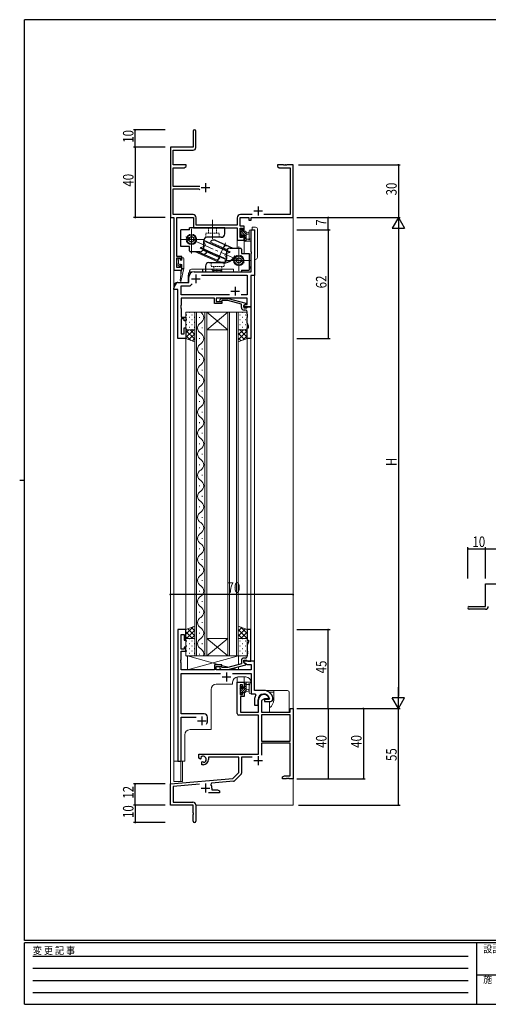
# Model space of a CAD drawing. Extents: x 0 to 793, y 0 to 564.
# Drawn here: x 0 to 267, y 0 to 561 of the extents above; entities that cross this region are included whole.
import ezdxf

# ---------------------------------------------------------------- set-up
doc = ezdxf.new("R2010")
doc.units = 0
for name, pattern in [('CENTER', [50.8, 31.75, -6.35, 6.35, -6.35]), ('DASHED', [0.75, 0.5, -0.25]), ('HIDDEN', [0.375, 0.25, -0.125]), ('YCENTER_1', [13, 10, -1, 1, -1]), ('YHIDDEN_1', [4, 3, -1])]:
    doc.linetypes.add(name, pattern=pattern)
for name, color, linetype in [('YKK_11', 7, 'CONTINUOUS'), ('YKK_12', 2, 'CONTINUOUS'), ('YKK_13', 4, 'CONTINUOUS'), ('YKK_D', 6, 'CONTINUOUS'), ('YKK_ZWAK', 7, 'CONTINUOUS')]:
    doc.layers.add(name, color=color, linetype=linetype)
doc.styles.get("Standard").update_dxf_attribs({"font": 'ROMANS.SHX', "bigfont": 'EXTFONT.SHX'})
doc.styles.add('YKK_OSSTYLE1', font='romans.shx', dxfattribs={"width": 0.9, "bigfont": 'EXTFONT.SHX'})

# ---------------------------------------------------------------- blocks, each defined once
blk = doc.blocks.new('A201')
at = {"layer": 'YKK_ZWAK', "color": 254, "linetype": 'Continuous'}
for p, q in [((571, 410), (21, 410)), ((21, 35), (21, 410)), ((19, 222.5), (21, 222.5)), ((571, 35), (21, 35)), ((544, 34), (21, 34)), ((21, 9), (21, 34)), ((205, 34), (205, 9)), ((21, 9), (544, 9))]:
    blk.add_line(p, q, dxfattribs=at)
at = {"layer": 'YKK_ZWAK', "color": 131, "linetype": 'HIDDEN'}
for p, q in [((24.28, 28.63), (201.57, 28.63)), ((24.28, 23.68), (201.57, 23.68)), ((24.28, 18.74), (201.57, 18.74)), ((24.28, 13.79), (201.57, 13.79))]:
    blk.add_line(p, q, dxfattribs=at)
at = {"layer": 'YKK_ZWAK', "color": 131, "linetype": 'Continuous'}
blk.add_line((205, 21), (297, 21), dxfattribs=at)
at = {"layer": 'YKK_ZWAK', "color": 131, "linetype": 'Continuous', "style": 'YKK_OSSTYLE1', "width": 0.9}
for s, p in [('変 更 記 事', (24.37, 29.39)), ('設計監理', (207.69, 30.05)), ('施\u3000\u3000工', (207.69, 17.68))]:
    blk.add_text(s, height=3, dxfattribs=at).set_placement(p)

msp = doc.modelspace()

# ---------------------------------------------------------------- linework, layer by layer
at = {"layer": 'YKK_11', "color": 7, "linetype": 'Continuous', "lineweight": 30}
for p, q in [((98.87, 497.88), (98.87, 488.63)), ((100.37, 488.5), (100.37, 497.88)), ((85.87, 488.63), (85.87, 448.63)), ((98.87, 488.63), (85.87, 488.63)), ((87.5, 487), (98.87, 487)), ((87.5, 478.63), (87.5, 487)), ((94.87, 478.63), (87.5, 478.63)), ((93.77, 477), (94.87, 477.63)), ((94.87, 477.63), (94.87, 478.63)), ((146.87, 478.63), (146.87, 477.63)), ((150.41, 478.63), (146.87, 478.63)), ((146.87, 477.63), (147.96, 477)), ((150.59, 478.51), (150.41, 478.63)), ((151.14, 478.51), (150.59, 478.51)), ((151.32, 478.63), (151.14, 478.51)), ((151.41, 478.63), (151.32, 478.63)), ((151.59, 478.51), (151.41, 478.63)), ((152.14, 478.51), (151.59, 478.51)), ((152.32, 478.63), (152.14, 478.51)), ((155.87, 478.63), (152.32, 478.63)), ((155.87, 448.63), (155.87, 478.63)), ((87.5, 477), (93.77, 477)), ((87.5, 466.28), (87.5, 477)), ((147.96, 477), (154.24, 477)), ((154.24, 477), (154.24, 450.26)), ((102.67, 466.28), (87.5, 466.28)), ((105.87, 468.13), (105.87, 463.13)), ((87.5, 464.98), (102.17, 464.98)), ((87.5, 450.26), (87.5, 464.98)), ((102.17, 464.98), (102.67, 464.48)), ((103.37, 465.63), (108.37, 465.63)), ((135.87, 454.83), (135.87, 449.83)), ((98.8, 450.26), (87.5, 450.26)), ((132.52, 450.26), (125.77, 450.26)), ((133.37, 452.33), (138.37, 452.33)), ((154.24, 450.26), (139.22, 450.26)), ((85.87, 448.63), (87.87, 448.63)), ((87.87, 448.63), (87.87, 418.63)), ((89.5, 448.63), (98.97, 448.63)), ((89.5, 426.43), (89.5, 448.63)), ((98.97, 448.63), (98.97, 442.63)), ((100.6, 444.26), (100.6, 448.46)), ((123.97, 444.26), (100.6, 444.26)), ((123.97, 448.46), (123.97, 444.26)), ((125.6, 448.63), (130.67, 448.63)), ((125.6, 443.73), (125.6, 448.63)), ((127.87, 443.73), (125.6, 443.73)), ((127.87, 441.43), (127.87, 443.73)), ((130.67, 448.63), (130.67, 447.13)), ((130.67, 447.13), (131.87, 447.13)), ((131.87, 448.63), (155.87, 448.63)), ((131.87, 447.13), (131.87, 448.63)), ((98.97, 442.63), (123.97, 442.63)), ((123.97, 442.63), (123.97, 435.63)), ((125.6, 442.53), (127.07, 442.53)), ((125.6, 437.13), (125.6, 442.53)), ((127.07, 442.53), (127.07, 441.43)), ((127.07, 441.43), (127.87, 441.43)), ((127.07, 438.43), (127.07, 437.13)), ((127.87, 438.43), (127.07, 438.43)), ((127.87, 435.63), (127.87, 438.43)), ((123.97, 435.63), (127.87, 435.63)), ((127.07, 437.13), (125.6, 437.13)), ((92.47, 426.43), (89.5, 426.43)), ((89.5, 425.63), (91.67, 425.63)), ((89.5, 420.13), (89.5, 425.63)), ((91.67, 425.63), (91.67, 424.53)), ((91.67, 424.53), (92.47, 424.53)), ((91.67, 421.53), (91.67, 420.13)), ((92.47, 421.53), (91.67, 421.53)), ((92.47, 424.53), (92.47, 426.43)), ((92.47, 418.63), (92.47, 421.53)), ((87.87, 418.63), (92.47, 418.63)), ((91.67, 420.13), (89.5, 420.13))]:
    msp.add_line(p, q, dxfattribs=at)
at = {"layer": 'YKK_11', "color": 7, "linetype": 'Continuous', "lineweight": 30, "ltscale": 0.5}
for p, q in [((131.94, 441.63), (133.87, 441.63)), ((131.94, 429.09), (131.94, 441.63)), ((133.87, 441.63), (133.87, 415.63)), ((132.06, 428.9), (131.94, 429.09)), ((131.94, 428.17), (132.06, 428.35)), ((131.94, 417.63), (131.94, 428.17)), ((132.06, 428.35), (132.06, 428.9)), ((99.37, 417.63), (131.94, 417.63)), ((100.37, 416.13), (100.37, 411.13)), ((103.61, 415.7), (129.74, 415.7)), ((129.74, 415.7), (129.74, 404.56)), ((131.67, 415.63), (131.67, 397.63)), ((133.87, 415.63), (131.67, 415.63)), ((88, 408.86), (89.31, 411.13)), ((90.18, 411.63), (90.37, 411.63)), ((90.37, 411.63), (96.37, 411.63)), ((96.37, 411.63), (96.37, 414.63)), ((97.07, 409.7), (98.22, 410.86)), ((97.87, 413.63), (102.87, 413.63)), ((87.87, 407.63), (87.87, 408.36)), ((90.07, 407.63), (87.87, 407.63)), ((90.07, 379.63), (90.07, 407.63)), ((92, 409.7), (97.07, 409.7)), ((92, 404.56), (92, 409.7)), ((119.52, 404.56), (92, 404.56)), ((119.52, 404.56), (92, 404.56)), ((120.37, 406.63), (125.37, 406.63)), ((122.87, 409.13), (122.87, 404.13)), ((129.74, 404.56), (126.22, 404.56)), ((92, 402.63), (92, 398.59)), ((110.97, 402.63), (92, 402.63)), ((110.97, 399.63), (110.97, 402.63)), ((115.17, 399.63), (110.97, 399.63)), ((111.97, 402.63), (111.97, 400.63)), ((129.74, 402.63), (111.97, 402.63)), ((111.97, 400.63), (115.17, 400.63)), ((114.04, 401.65), (114.82, 402.43)), ((114.82, 402.43), (118.76, 402.43)), ((115.31, 401.23), (114.89, 400.8)), ((115.17, 400.63), (115.17, 399.63)), ((118.6, 401.23), (115.31, 401.23)), ((126.37, 399.15), (118.6, 401.23)), ((118.76, 402.43), (128.87, 399.72)), ((126.37, 397.33), (126.37, 399.15)), ((128.87, 399.12), (127.67, 398.43)), ((127.67, 398.43), (128.53, 398.93)), ((128.53, 398.93), (129.74, 398.93)), ((128.87, 399.72), (128.87, 399.12)), ((129.74, 398.93), (129.74, 402.63)), ((92, 398.59), (91.88, 398.4)), ((91.88, 398.4), (91.88, 397.85)), ((91.88, 397.85), (92, 397.67)), ((92, 397.59), (91.88, 397.4)), ((91.88, 397.4), (91.88, 396.85)), ((91.88, 396.85), (92, 396.67)), ((92, 397.67), (92, 397.59)), ((92, 396.67), (92, 391.83)), ((127.67, 397.63), (127.67, 398.43)), ((127.67, 398.43), (127.67, 397.13)), ((131.67, 397.63), (127.67, 397.63)), ((127.67, 397.13), (129.47, 397.13)), ((128.67, 395.83), (127.87, 395.83)), ((129.47, 397.13), (129.67, 397.33)), ((129.67, 397.33), (129.97, 397.63)), ((129.67, 393.59), (129.67, 394.83)), ((129.79, 393.4), (129.67, 393.59)), ((129.79, 392.85), (129.79, 393.4)), ((129.97, 397.63), (131.67, 397.63)), ((131.67, 397.63), (131.67, 379.63)), ((92, 391.83), (94.67, 391.83)), ((92, 390.83), (92, 382.33)), ((93.67, 390.83), (92, 390.83)), ((93.67, 389.63), (93.67, 390.83)), ((94.67, 389.63), (93.67, 389.63)), ((94.67, 391.83), (94.67, 389.63)), ((129.67, 392.67), (129.79, 392.85)), ((129.67, 392.59), (129.67, 392.67)), ((129.79, 392.4), (129.67, 392.59)), ((129.67, 391.67), (129.79, 391.85)), ((129.67, 388.55), (129.67, 391.67)), ((130.37, 386.63), (129.67, 388.55)), ((129.79, 391.85), (129.79, 392.4)), ((92, 382.33), (93.67, 382.33)), ((93.67, 385.63), (94.67, 385.63)), ((93.67, 382.33), (93.67, 385.63)), ((94.67, 385.63), (94.67, 379.63)), ((129.67, 385.63), (130.37, 385.63)), ((129.67, 379.63), (129.67, 385.63)), ((130.37, 385.63), (130.37, 386.63)), ((94.67, 379.63), (90.07, 379.63)), ((131.67, 379.63), (129.67, 379.63)), ((265.46, 239.74), (300.46, 239.74)), ((265.46, 226.74), (265.46, 239.74)), ((256.21, 226.74), (265.46, 226.74)), ((265.59, 225.24), (256.21, 225.24)), ((90.07, 213.63), (90.07, 138.63)), ((94.67, 213.63), (90.07, 213.63)), ((94.67, 207.63), (94.67, 213.63)), ((129.67, 213.63), (129.67, 207.63)), ((131.67, 213.63), (129.67, 213.63)), ((131.67, 195.63), (131.67, 213.63)), ((92, 210.93), (93.67, 210.93)), ((92, 202.43), (92, 210.93)), ((93.67, 210.93), (93.67, 207.63)), ((93.67, 202.43), (92, 202.43)), ((93.67, 207.63), (94.67, 207.63)), ((93.67, 203.63), (93.67, 202.43)), ((94.67, 203.63), (93.67, 203.63)), ((94.67, 201.43), (94.67, 203.63)), ((129.67, 207.63), (130.37, 207.63)), ((130.37, 206.63), (129.67, 204.7)), ((129.67, 204.7), (129.67, 201.59)), ((130.37, 207.63), (130.37, 206.63)), ((91.88, 196.4), (92, 196.59)), ((92, 201.43), (94.67, 201.43)), ((92, 196.59), (92, 201.43)), ((128.67, 197.43), (127.87, 197.43)), ((129.67, 201.59), (129.79, 201.4)), ((129.79, 200.85), (129.67, 200.67)), ((129.67, 200.67), (129.67, 200.59)), ((129.67, 200.59), (129.79, 200.4)), ((129.79, 199.85), (129.67, 199.67)), ((129.67, 199.67), (129.67, 198.43)), ((129.79, 201.4), (129.79, 200.85)), ((129.79, 200.4), (129.79, 199.85)), ((91.88, 195.85), (91.88, 196.4)), ((92, 195.67), (91.88, 195.85)), ((91.88, 195.4), (92, 195.59)), ((91.88, 194.85), (91.88, 195.4)), ((92, 194.67), (91.88, 194.85)), ((92, 195.59), (92, 195.67)), ((92, 190.63), (92, 194.67)), ((110.97, 193.63), (110.97, 190.63)), ((115.17, 193.63), (110.97, 193.63)), ((111.97, 192.63), (115.17, 192.63)), ((111.97, 190.63), (111.97, 192.63)), ((114.04, 191.6), (114.82, 190.83)), ((115.31, 192.03), (114.89, 192.45)), ((115.17, 192.63), (115.17, 193.63)), ((118.6, 192.03), (115.31, 192.03)), ((126.37, 194.11), (118.6, 192.03)), ((118.76, 190.83), (128.87, 193.54)), ((126.37, 195.93), (126.37, 194.11)), ((127.67, 196.13), (129.47, 196.13)), ((127.67, 194.83), (127.67, 196.13)), ((127.67, 195.63), (127.67, 194.83)), ((133.87, 195.63), (127.67, 195.63)), ((128.87, 194.14), (127.67, 194.83)), ((127.67, 194.83), (129.62, 193.7)), ((128.87, 193.54), (128.87, 194.14)), ((129.47, 196.13), (129.67, 195.93)), ((129.62, 193.7), (131.94, 193.7)), ((129.67, 195.93), (129.97, 195.63)), ((129.97, 195.63), (131.67, 195.63)), ((131.94, 193.7), (131.94, 190.63)), ((133.87, 178.93), (133.87, 195.63)), ((110.97, 190.63), (92, 190.63)), ((92, 188.7), (114.52, 188.7)), ((92, 165.63), (92, 188.7)), ((131.94, 190.63), (111.97, 190.63)), ((114.82, 190.83), (118.76, 190.83)), ((115.37, 186.63), (120.37, 186.63)), ((117.87, 189.13), (117.87, 184.13)), ((121.22, 188.7), (131.94, 188.7)), ((131.94, 188.7), (131.94, 176.93)), ((123.97, 183.63), (127.87, 183.63)), ((123.97, 165.83), (123.97, 183.63)), ((125.6, 182.13), (125.6, 176.73)), ((127.07, 182.13), (125.6, 182.13)), ((127.07, 180.83), (127.07, 182.13)), ((127.87, 180.83), (127.07, 180.83)), ((127.87, 183.63), (127.87, 180.83)), ((125.6, 176.73), (127.07, 176.73)), ((125.77, 175.53), (125.77, 166.63)), ((127.87, 175.53), (125.77, 175.53)), ((127.07, 177.83), (127.87, 177.83)), ((127.07, 176.73), (127.07, 177.83)), ((127.87, 177.83), (127.87, 175.53)), ((131.94, 176.93), (134.09, 176.93)), ((139.17, 178.93), (133.87, 178.93)), ((134.09, 176.93), (134.52, 176.19)), ((139.47, 174.13), (137.8, 173.17)), ((141.74, 174.13), (139.47, 174.13)), ((142.03, 174.52), (141.74, 174.13)), ((142.42, 174.18), (142.12, 173.83)), ((144.37, 174.62), (144.36, 174.68)), ((144.37, 174.13), (144.37, 174.62)), ((133.87, 173.63), (133.87, 170.63)), ((133.87, 170.63), (135.87, 170.63)), ((135.87, 170.63), (135.87, 173.63)), ((136.17, 166.63), (136.17, 173.63)), ((137.8, 173.17), (137.8, 166.63)), ((139.47, 173.83), (139.47, 172.63)), ((142.12, 173.83), (139.47, 173.83)), ((139.47, 172.63), (142.87, 172.63)), ((154.24, 168.63), (155.87, 168.63)), ((154.24, 166.63), (154.24, 168.63)), ((155.87, 168.63), (155.87, 128.63)), ((105.07, 165.63), (92, 165.63)), ((92, 163.7), (100.52, 163.7)), ((92, 138.63), (92, 163.7)), ((103.87, 164.13), (103.87, 159.13)), ((107.07, 161.63), (107.07, 163.63)), ((136.17, 164.83), (124.97, 164.83)), ((125.77, 166.63), (136.17, 166.63)), ((136.17, 142.63), (136.17, 164.83)), ((137.8, 166.63), (154.24, 166.63)), ((137.8, 165), (137.8, 150.13)), ((154.24, 165), (137.8, 165)), ((154.24, 165), (137.8, 165)), ((154.24, 150.13), (154.24, 165)), ((101.37, 161.63), (106.37, 161.63)), ((137.8, 150.13), (154.24, 150.13)), ((137.8, 148.93), (137.8, 142.05)), ((154.24, 148.93), (137.8, 148.93)), ((154.24, 130.26), (154.24, 148.93)), ((102.07, 142.63), (136.17, 142.63)), ((102.07, 140.27), (102.07, 142.63)), ((103.3, 140.91), (103.34, 140.45)), ((103.34, 140.45), (103.32, 139.95)), ((107.57, 141), (107.57, 139.63)), ((124.87, 141), (107.57, 141)), ((124.87, 132.13), (124.87, 141)), ((126.5, 141), (126.5, 131.87)), ((132.41, 141), (126.5, 141)), ((135.87, 141.43), (135.87, 136.43)), ((90.07, 138.63), (92, 138.63)), ((102.97, 139.75), (102.07, 140.27)), ((103.32, 139.95), (102.97, 139.75)), ((103.87, 138.19), (104.22, 138.39)), ((103.87, 136.63), (103.87, 138.19)), ((104.57, 136.63), (103.87, 136.63)), ((104.22, 138.39), (104.66, 138.16)), ((104.66, 138.16), (105.04, 137.9)), ((133.37, 138.93), (138.37, 138.93)), ((121.48, 128.75), (124.87, 132.13)), ((126.2, 131.16), (122.47, 127.43)), ((149.87, 129.63), (150.96, 130.26)), ((149.87, 128.63), (149.87, 129.63)), ((150.96, 130.26), (154.24, 130.26)), ((85.87, 125.63), (121.48, 128.75)), ((85.87, 113.63), (85.87, 125.63)), ((102.5, 125.45), (87.5, 124.14)), ((87.5, 124.14), (87.5, 115.26)), ((105.87, 125.83), (105.87, 120.83)), ((109.39, 126.05), (109.01, 125.29)), ((121.85, 127.14), (109.39, 126.05)), ((151.91, 128.63), (149.87, 128.63)), ((152.09, 128.75), (151.91, 128.63)), ((152.64, 128.75), (152.09, 128.75)), ((152.82, 128.63), (152.64, 128.75)), ((152.91, 128.63), (152.82, 128.63)), ((153.09, 128.75), (152.91, 128.63)), ((153.64, 128.75), (153.09, 128.75)), ((153.82, 128.63), (153.64, 128.75)), ((155.87, 128.63), (153.82, 128.63)), ((103.37, 123.33), (108.37, 123.33)), ((113.87, 120.63), (107.52, 120.63)), ((109.57, 123.33), (109.57, 122.26)), ((109.57, 122.26), (112.77, 122.26)), ((112.77, 122.26), (113.87, 121.63)), ((113.87, 121.63), (113.87, 120.63)), ((98.87, 113.63), (85.87, 113.63)), ((87.5, 115.26), (98.77, 115.26)), ((98.87, 109.09), (98.87, 113.63)), ((100.37, 113.66), (100.37, 104.38)), ((98.99, 108.91), (98.87, 109.09)), ((98.87, 108.17), (98.99, 108.36)), ((98.87, 104.38), (98.87, 108.17)), ((98.99, 108.36), (98.99, 108.91))]:
    msp.add_line(p, q, dxfattribs=at)
at = {"layer": 'YKK_11', "color": 7, "linetype": 'Continuous', "lineweight": 30}
for centre, radius, start, end in [((99.62, 497.88), 0.75, 360, 180), ((98.87, 488.5), 1.5, 270, 360), ((98.8, 448.46), 1.8, 0, 90), ((125.77, 448.46), 1.8, 90, 180)]:
    msp.add_arc(centre, radius, start, end, dxfattribs=at)
at = {"layer": 'YKK_11', "color": 7, "linetype": 'Continuous', "lineweight": 30, "ltscale": 0.5}
for centre, radius, start, end in [((99.37, 414.63), 3, 90, 180), ((90.18, 410.63), 1, 90, 150), ((88.87, 408.36), 1, 150, 180), ((114.47, 401.23), 0.6, 135, 315), ((127.87, 397.33), 1.5, 180, 270), ((128.67, 394.83), 1, 0, 90), ((256.21, 225.99), 0.75, 90, 270), ((265.59, 226.74), 1.5, 270, 360), ((127.87, 195.93), 1.5, 90, 180), ((128.67, 198.43), 1, 270, 360), ((114.47, 192.03), 0.6, 45, 225), ((139.17, 173.63), 5.3, 151.1343, 180), ((139.17, 173.63), 3.3, 9.594, 180), ((139.17, 173.63), 3, 17.2353, 180), ((139.17, 173.63), 5.3, 11.4784, 90), ((142.87, 174.13), 1.5, 270, 360), ((105.07, 163.63), 2, 0, 90), ((124.97, 165.83), 1, 180, 270), ((103.87, 161.63), 3.2, 321.6335, 360), ((104.57, 139.63), 1.8, 285.3669, 134.6331), ((104.57, 139.63), 3, 270, 360), ((125.5, 131.87), 1, 315, 360), ((105.87, 123.33), 3.7, 0, 31.9633), ((121.77, 128.14), 1, 275, 315), ((98.77, 113.66), 1.6, 0, 90), ((99.62, 104.38), 0.75, 180, 0)]:
    msp.add_arc(centre, radius, start, end, dxfattribs=at)
at = {"layer": 'YKK_12', "color": 2, "linetype": 'Continuous', "lineweight": 13}
for p, q in [((85.87, 478.63), (85.87, 113.63)), ((155.87, 478.63), (155.87, 125.11)), ((133.87, 441.63), (131.87, 441.63)), ((131.87, 429.63), (131.87, 441.63)), ((133.87, 441.63), (133.87, 179.23)), ((127.87, 435.63), (123.97, 435.63)), ((123.97, 435.63), (123.97, 431.13)), ((127.87, 435.63), (127.87, 428.13)), ((87.87, 409.63), (87.87, 418.93)), ((91.77, 418.63), (87.87, 418.63)), ((91.77, 418.63), (91.77, 414.97)), ((96.07, 415.63), (96.07, 411.63)), ((96.07, 411.63), (89.87, 411.63)), ((91.77, 412.63), (91.77, 411.63)), ((87.87, 138.63), (87.87, 409.63)), ((87.87, 407.63), (90.07, 407.63)), ((90.07, 379.63), (90.07, 407.63)), ((99.77, 198.63), (99.77, 394.63)), ((99.77, 394.63), (106.57, 394.63)), ((100.77, 394.63), (100.77, 198.63)), ((105.57, 198.63), (105.57, 394.63)), ((106.57, 394.63), (106.57, 198.63)), ((106.57, 394.63), (118.57, 394.63)), ((106.57, 394.63), (118.57, 384.63)), ((118.57, 394.63), (106.57, 384.63)), ((118.57, 198.63), (118.57, 394.63)), ((118.57, 394.63), (124.57, 394.63)), ((119.57, 394.63), (119.57, 198.63)), ((123.57, 198.63), (123.57, 394.63)), ((124.57, 394.63), (124.57, 198.63)), ((102.41, 391.43), (102.41, 391.83)), ((103.93, 385.43), (103.93, 385.83)), ((106.57, 384.63), (118.57, 384.63)), ((94.67, 379.63), (90.07, 379.63)), ((94.67, 213.13), (94.67, 379.63)), ((102.41, 379.43), (102.41, 379.83)), ((129.67, 379.63), (129.67, 213.63)), ((129.67, 379.63), (131.67, 379.63)), ((131.67, 379.63), (131.67, 213.63)), ((103.93, 373.43), (103.93, 373.83)), ((102.41, 367.43), (102.41, 367.83)), ((103.93, 361.43), (103.93, 361.83)), ((102.41, 355.43), (102.41, 355.83)), ((103.93, 349.43), (103.93, 349.83)), ((102.41, 343.43), (102.41, 343.83)), ((103.93, 337.43), (103.93, 337.83)), ((102.41, 331.43), (102.41, 331.83)), ((103.93, 325.43), (103.93, 325.83)), ((102.41, 319.43), (102.41, 319.83)), ((103.93, 313.43), (103.93, 313.83)), ((102.41, 307.43), (102.41, 307.83)), ((103.93, 301.43), (103.93, 301.83)), ((102.41, 295.43), (102.41, 295.83)), ((103.93, 289.43), (103.93, 289.83)), ((102.41, 283.43), (102.41, 283.83)), ((103.93, 277.43), (103.93, 277.83)), ((102.41, 271.43), (102.41, 271.83)), ((103.93, 265.43), (103.93, 265.83)), ((102.41, 259.43), (102.41, 259.83)), ((103.93, 253.43), (103.93, 253.83)), ((102.41, 247.43), (102.41, 247.83)), ((103.93, 241.43), (103.93, 241.83)), ((102.41, 235.43), (102.41, 235.83)), ((103.93, 229.43), (103.93, 229.83)), ((102.41, 223.43), (102.41, 223.83)), ((103.93, 217.43), (103.93, 217.83)), ((131.67, 213.63), (129.67, 213.63)), ((102.41, 211.43), (102.41, 211.83)), ((106.57, 208.63), (118.57, 208.63)), ((106.57, 198.63), (118.57, 208.63)), ((118.57, 198.63), (106.57, 208.63)), ((103.93, 205.43), (103.93, 205.83)), ((106.57, 198.63), (99.77, 198.63)), ((102.41, 199.43), (102.41, 199.83)), ((106.57, 198.63), (118.57, 198.63)), ((124.57, 198.63), (118.57, 198.63)), ((123.97, 183.63), (123.97, 186.6)), ((128.87, 186.63), (124.37, 186.63)), ((127.87, 183.63), (127.87, 186.63)), ((121.37, 182.53), (112.07, 182.53)), ((121.37, 183.63), (121.37, 182.53)), ((123.97, 183.63), (127.87, 183.63)), ((131.87, 183.63), (131.87, 176.93)), ((109.07, 179.53), (109.07, 156.63)), ((133.87, 176.93), (131.87, 176.93)), ((94.07, 138.63), (94.07, 153.63)), ((97.07, 156.63), (109.07, 156.63)), ((94.07, 138.63), (87.87, 138.63)), ((87.87, 138.63), (87.87, 127.13)), ((91.77, 138.63), (91.77, 127.13)), ((155.87, 129.13), (155.87, 113.63)), ((87.87, 127.13), (91.77, 127.13)), ((86.17, 113.63), (85.87, 113.63)), ((155.87, 113.63), (100.37, 113.63))]:
    msp.add_line(p, q, dxfattribs=at)
for centre, radius, start, end in [((128.87, 421.63), 3, 311.8504, 0), ((99.07, 415.63), 3, 137.1034, 180), ((89.87, 409.63), 2, 90, 179.9998), ((101.49, 391.63), 3.44, 299.2025, 60.7975), ((104.84, 385.63), 3.44, 119.2025, 240.7975), ((101.49, 379.63), 3.44, 299.2025, 60.7975), ((104.84, 373.63), 3.44, 119.2025, 240.7975), ((101.49, 367.63), 3.44, 299.2025, 60.7975), ((104.84, 361.63), 3.44, 119.2025, 240.7975), ((101.49, 355.63), 3.44, 299.2025, 60.7975), ((104.84, 349.63), 3.44, 119.2025, 240.7975), ((101.49, 343.63), 3.44, 299.2025, 60.7975), ((104.84, 337.63), 3.44, 119.2025, 240.7975), ((101.49, 331.63), 3.44, 299.2025, 60.7975), ((104.84, 325.63), 3.44, 119.2025, 240.7975), ((101.49, 319.63), 3.44, 299.2025, 60.7975), ((104.84, 313.63), 3.44, 119.2025, 240.7975), ((101.49, 307.63), 3.44, 299.2025, 60.7975), ((104.84, 301.63), 3.44, 119.2025, 240.7975), ((101.49, 295.63), 3.44, 299.2025, 60.7975), ((104.84, 289.63), 3.44, 119.2025, 240.7975), ((101.49, 283.63), 3.44, 299.2025, 60.7975), ((104.84, 277.63), 3.44, 119.2025, 240.7975), ((101.49, 271.63), 3.44, 299.2025, 60.7975), ((104.84, 265.63), 3.44, 119.2025, 240.7975), ((101.49, 259.63), 3.44, 299.2025, 60.7975), ((104.84, 253.63), 3.44, 119.2025, 240.7975), ((101.49, 247.63), 3.44, 299.2025, 60.7975), ((104.84, 241.63), 3.44, 119.2025, 240.7975), ((101.49, 235.63), 3.44, 299.2025, 60.7975), ((104.84, 229.63), 3.44, 119.2025, 240.7975), ((101.49, 223.63), 3.44, 299.2025, 60.7975), ((104.84, 217.63), 3.44, 119.2025, 240.7975), ((101.49, 211.63), 3.44, 299.2025, 60.7975), ((104.84, 205.63), 3.44, 119.2025, 240.7975), ((101.49, 199.63), 3.44, 343.0841, 60.7975), ((124.37, 183.63), 3, 90, 180), ((128.87, 183.63), 3, 0, 90), ((112.07, 179.53), 3, 90, 180), ((97.07, 153.63), 3, 90, 180)]:
    msp.add_arc(centre, radius, start, end, dxfattribs=at)
at = {"layer": 'YKK_13', "color": 4, "linetype": 'YCENTER_1', "lineweight": 13, "ltscale": 1.5}
for p, q in [((109.87, 436.54), (109.87, 447.21)), ((97.87, 428.13), (97.87, 442.13)), ((91.37, 436.13), (104.87, 436.13)), ((94.67, 437.55), (103.34, 433.69)), ((128.07, 422.71), (102.28, 434.17)), ((117.29, 434.17), (112.38, 423.11)), ((124.87, 432.13), (124.87, 418.13)), ((116.87, 424.13), (131.83, 424.13))]:
    msp.add_line(p, q, dxfattribs=at)
at = {"layer": 'YKK_13', "color": 4, "linetype": 'Continuous', "lineweight": 25, "ltscale": 1.5}
for p, q in [((96.87, 441.63), (91.87, 441.63)), ((91.87, 432.13), (91.87, 441.63)), ((96.87, 441.63), (96.87, 442.63)), ((116.87, 442.63), (96.87, 442.63)), ((116.87, 439.33), (116.87, 442.63)), ((104.87, 431.13), (104.87, 435.33)), ((114.87, 437.33), (106.87, 437.33)), ((111.36, 435.6), (121.43, 431.13)), ((96.87, 432.13), (91.87, 432.13)), ((96.87, 429.63), (96.87, 432.13)), ((102.87, 429.13), (97.37, 429.13)), ((111.37, 424.65), (101.31, 429.13)), ((117.87, 429.13), (117.87, 424.93)), ((119.87, 431.13), (125.87, 431.13)), ((126.37, 430.63), (126.37, 428.13)), ((126.37, 428.13), (130.87, 428.13)), ((130.87, 428.13), (130.87, 418.63)), ((107.87, 422.93), (115.87, 422.93)), ((105.87, 420.93), (105.87, 417.63)), ((105.87, 417.63), (126.37, 417.63)), ((126.37, 418.63), (130.87, 418.63)), ((126.37, 418.63), (126.37, 417.63))]:
    msp.add_line(p, q, dxfattribs=at)
at = {"layer": 'YKK_13', "color": 4, "linetype": 'DASHED', "lineweight": 13, "ltscale": 1.5}
for p, q in [((106.12, 437.33), (106.12, 439.63)), ((113.62, 439.63), (106.12, 439.63)), ((107.62, 439.63), (107.62, 442.63)), ((112.12, 439.63), (112.12, 442.63)), ((113.62, 437.33), (113.62, 439.63)), ((109.12, 422.93), (109.12, 420.63)), ((116.62, 422.93), (116.62, 420.63)), ((109.12, 420.63), (116.62, 420.63)), ((110.62, 420.63), (110.62, 417.63)), ((115.12, 420.63), (115.12, 417.63))]:
    msp.add_line(p, q, dxfattribs=at)
at = {"layer": 'YKK_13', "color": 4, "linetype": 'CENTER', "lineweight": 13, "ltscale": 1.5}
for p, q in [((109.87, 437.33), (109.87, 442.63)), ((112.37, 419.13), (112.37, 417.63))]:
    msp.add_line(p, q, dxfattribs=at)
at = {"layer": 'YKK_13', "color": 4, "linetype": 'Continuous', "lineweight": 13}
for p, q in [((125.6, 441.73), (125.6, 441.23)), ((125.6, 438.73), (125.6, 438.13)), ((125.68, 437.92), (126.18, 437.42)), ((125.8, 441.03), (125.8, 438.93)), ((126.4, 442.03), (125.9, 442.03)), ((126.7, 440.83), (126.7, 441.73)), ((128.6, 440.83), (126.7, 440.83)), ((126.7, 437.63), (126.7, 437.97)), ((127.16, 438.43), (128.1, 438.43)), ((128.1, 438.43), (128.1, 436.13)), ((129.1, 435.03), (129.1, 440.33)), ((129.1, 440.23), (130.24, 440.13)), ((129.1, 439.03), (130.24, 439.13)), ((130.77, 436.76), (130.77, 441.01)), ((131.97, 435.83), (131.97, 441.01)), ((127.9, 435.93), (127.9, 435.33)), ((128.2, 435.03), (131.16, 435.03)), ((130.28, 436.23), (129.1, 436.23)), ((131.9, 435.64), (131.55, 435.21)), ((90.27, 425.03), (90.27, 424.53)), ((90.27, 422.13), (90.27, 421.53)), ((90.35, 421.32), (90.85, 420.82)), ((90.47, 424.33), (90.47, 422.33)), ((91.07, 425.33), (90.57, 425.33)), ((91.37, 424.23), (91.37, 425.03)), ((92.47, 424.23), (91.37, 424.23)), ((91.37, 421.03), (91.37, 421.37)), ((91.83, 421.83), (92.47, 421.83)), ((92.47, 425.33), (92.47, 424.23)), ((92.47, 421.83), (92.47, 419.63)), ((93.17, 425.63), (92.77, 425.63)), ((93.47, 425.33), (93.47, 419.63)), ((92.29, 418.52), (91.47, 412.97)), ((93.47, 419.63), (92.06, 412.87)), ((92.47, 419.63), (92.45, 419.54)), ((93.47, 419.63), (92.47, 419.63)), ((94.67, 394.63), (94.67, 384.63)), ((99.77, 394.63), (94.67, 394.63)), ((99.77, 384.63), (99.77, 394.63)), ((124.57, 394.63), (129.67, 394.63)), ((124.57, 384.63), (124.57, 394.63)), ((129.67, 394.63), (129.67, 384.63)), ((94.67, 384.63), (99.77, 384.63)), ((94.67, 379.63), (94.67, 384.63)), ((94.67, 384.63), (99.77, 384.63)), ((99.77, 384.63), (99.77, 377.63)), ((129.67, 384.63), (124.57, 384.63)), ((124.57, 384.63), (124.57, 377.63)), ((129.67, 384.63), (124.57, 384.63)), ((129.67, 379.63), (129.67, 384.63)), ((99.77, 377.63), (94.67, 379.63)), ((124.57, 377.63), (129.67, 379.63)), ((99.77, 215.63), (94.67, 213.63)), ((94.67, 213.63), (94.67, 208.63)), ((99.77, 208.63), (99.77, 215.63)), ((124.57, 215.63), (129.67, 213.63)), ((124.57, 208.63), (124.57, 215.63)), ((129.67, 213.63), (129.67, 208.63)), ((94.67, 208.63), (99.77, 208.63)), ((94.67, 198.63), (94.67, 208.63)), ((94.67, 208.63), (99.77, 208.63)), ((99.77, 208.63), (99.77, 198.63)), ((129.67, 208.63), (124.57, 208.63)), ((124.57, 208.63), (124.57, 198.63)), ((129.67, 208.63), (124.57, 208.63)), ((129.67, 198.63), (129.67, 208.63)), ((99.77, 198.63), (94.67, 198.63)), ((95.67, 198.63), (124.67, 198.63)), ((95.67, 190.63), (95.67, 198.63)), ((113.79, 193.63), (95.67, 198.63)), ((95.67, 190.63), (124.67, 198.63)), ((124.57, 198.63), (129.67, 198.63)), ((124.67, 198.63), (124.67, 193.65)), ((119.11, 192.16), (115.17, 193.25)), ((124.67, 190.63), (121.39, 191.53)), ((124.67, 192.41), (124.67, 190.63)), ((110.67, 190.63), (95.67, 190.63)), ((124.67, 190.63), (112.27, 190.63)), ((125.6, 179.93), (125.6, 180.53)), ((125.68, 180.74), (126.18, 181.24)), ((125.8, 177.63), (125.8, 179.73)), ((126.7, 181.03), (126.7, 180.69)), ((127.16, 180.23), (128.1, 180.23)), ((127.9, 182.73), (127.9, 183.33)), ((128.1, 180.23), (128.1, 182.53)), ((128.2, 183.63), (131.16, 183.63)), ((129.1, 183.63), (129.1, 178.33)), ((130.28, 182.43), (129.1, 182.43)), ((130.77, 181.89), (130.77, 177.64)), ((131.9, 183.01), (131.55, 183.44)), ((131.97, 182.82), (131.97, 177.64)), ((125.6, 176.93), (125.6, 177.43)), ((126.4, 176.63), (125.9, 176.63)), ((128.6, 177.83), (126.7, 177.83)), ((126.7, 177.83), (126.7, 176.93)), ((129.1, 179.63), (130.24, 179.53)), ((129.1, 178.43), (130.24, 178.53)), ((139.17, 178.93), (144.77, 178.93)), ((142.26, 177.93), (144.77, 177.93)), ((152.67, 178.93), (144.77, 178.93)), ((144.77, 178.93), (144.77, 177.93)), ((144.77, 177.93), (144.77, 173.63)), ((153.67, 166.63), (153.67, 177.93)), ((142.47, 172.63), (142.47, 169.1)), ((142.47, 169.1), (142.47, 166.63)), ((142.47, 166.63), (152.67, 166.63)), ((152.67, 166.63), (153.67, 166.63)), ((92.77, 138.63), (92.77, 127.13)), ((91.77, 127.13), (92.77, 127.13))]:
    msp.add_line(p, q, dxfattribs=at)
at = {"layer": 'YKK_13', "color": 4}
for p, q in [((125.6, 441.19), (125.76, 441.03)), ((125.6, 438.5), (126.64, 437.45)), ((125.8, 440.99), (129.1, 437.69)), ((125.8, 439.64), (126.78, 438.67)), ((126.11, 442.03), (126.7, 441.44)), ((127.31, 440.83), (129.1, 439.04)), ((128.66, 440.82), (129.09, 440.39)), ((127.99, 436.1), (129.07, 435.03)), ((128.1, 437.34), (129.1, 436.34)), ((95.09, 393.21), (95.29, 393.21)), ((96.5, 394.62), (96.7, 394.62)), ((98.12, 393.21), (98.32, 393.21)), ((99.53, 394.62), (99.73, 394.62)), ((125.39, 393.21), (125.59, 393.21)), ((126.8, 394.62), (127, 394.62)), ((128.42, 393.21), (128.62, 393.21)), ((95.09, 390.38), (95.29, 390.38)), ((95.09, 387.55), (95.29, 387.55)), ((96.5, 391.79), (96.7, 391.79)), ((96.5, 388.96), (96.7, 388.96)), ((98.12, 390.38), (98.32, 390.38)), ((98.12, 387.55), (98.32, 387.55)), ((99.53, 391.79), (99.73, 391.79)), ((99.53, 388.96), (99.73, 388.96)), ((125.39, 390.38), (125.59, 390.38)), ((125.39, 387.55), (125.59, 387.55)), ((126.8, 391.79), (127, 391.79)), ((126.8, 388.96), (127, 388.96)), ((128.42, 390.38), (128.62, 390.38)), ((128.42, 387.55), (128.62, 387.55)), ((99.19, 384.63), (94.67, 380.11)), ((96.36, 384.63), (94.67, 382.94)), ((94.67, 384.26), (99.77, 379.16)), ((95.09, 384.72), (95.29, 384.72)), ((99.77, 382.38), (96.35, 378.97)), ((96.5, 386.13), (96.7, 386.13)), ((97.13, 384.63), (99.77, 381.99)), ((98.12, 384.72), (98.32, 384.72)), ((99.53, 386.13), (99.73, 386.13)), ((127.47, 384.63), (124.57, 381.72)), ((124.64, 384.63), (124.57, 384.55)), ((129.67, 384), (124.57, 378.9)), ((124.57, 382.64), (128.17, 379.04)), ((125.39, 384.72), (125.59, 384.72)), ((125.41, 384.63), (129.67, 380.37)), ((126.8, 386.13), (127, 386.13)), ((128.24, 384.63), (129.67, 383.2)), ((128.42, 384.72), (128.62, 384.72)), ((94.67, 381.43), (97.63, 378.46)), ((99.77, 379.55), (98.38, 378.17)), ((124.57, 379.82), (126.14, 378.24)), ((129.67, 381.17), (127.13, 378.64)), ((98.8, 215.25), (94.67, 211.11)), ((99.77, 213.39), (95.01, 208.63)), ((95.84, 214.09), (99.77, 210.17)), ((97.87, 214.89), (99.77, 213)), ((124.62, 215.61), (124.57, 215.56)), ((126.65, 214.81), (124.57, 212.73)), ((128.68, 214.02), (124.57, 209.9)), ((124.57, 213.65), (129.59, 208.63)), ((125.97, 215.08), (129.67, 211.38)), ((94.67, 212.44), (98.48, 208.63)), ((94.67, 209.61), (95.65, 208.63)), ((96.5, 208.61), (96.7, 208.61)), ((99.77, 210.56), (97.84, 208.63)), ((99.53, 208.61), (99.73, 208.61)), ((124.57, 210.82), (126.76, 208.63)), ((129.67, 212.17), (126.12, 208.63)), ((126.8, 208.61), (127, 208.61)), ((129.67, 209.35), (128.95, 208.63)), ((95.09, 207.19), (95.29, 207.19)), ((95.09, 204.36), (95.29, 204.36)), ((96.5, 205.78), (96.7, 205.78)), ((96.5, 202.95), (96.7, 202.95)), ((98.12, 207.19), (98.32, 207.19)), ((98.12, 204.36), (98.32, 204.36)), ((99.53, 205.78), (99.73, 205.78)), ((99.53, 202.95), (99.73, 202.95)), ((125.39, 207.19), (125.59, 207.19)), ((125.39, 204.36), (125.59, 204.36)), ((126.8, 205.78), (127, 205.78)), ((126.8, 202.95), (127, 202.95)), ((128.42, 207.19), (128.62, 207.19)), ((128.42, 204.36), (128.62, 204.36)), ((95.09, 201.53), (95.29, 201.53)), ((95.09, 198.7), (95.29, 198.7)), ((96.5, 200.12), (96.7, 200.12)), ((98.12, 201.53), (98.32, 201.53)), ((98.12, 198.7), (98.32, 198.7)), ((99.53, 200.12), (99.73, 200.12)), ((125.39, 201.53), (125.59, 201.53)), ((125.39, 198.7), (125.59, 198.7)), ((126.8, 200.12), (127, 200.12)), ((128.42, 201.53), (128.62, 201.53)), ((128.42, 198.7), (128.62, 198.7)), ((125.6, 177), (129.1, 180.5)), ((125.67, 179.77), (126.7, 180.8)), ((125.8, 178.55), (127.48, 180.23)), ((127.9, 183.34), (128.18, 183.63)), ((128.1, 182.2), (129.1, 183.2)), ((128.1, 180.85), (129.1, 181.85)), ((127.77, 177.83), (129.1, 179.15))]:
    msp.add_line(p, q, dxfattribs=at)
at = {"layer": 'YKK_13', "color": 4, "linetype": 'Continuous', "lineweight": 13, "ltscale": 0.5}
for p, q in [((132.49, 443.13), (134.49, 443.13)), ((132.49, 441.63), (132.49, 443.13)), ((132.49, 441.63), (133.99, 441.63)), ((133.99, 441.13), (133.87, 441.13)), ((133.87, 441.13), (133.87, 426.23)), ((133.99, 441.63), (133.99, 424.73)), ((133.99, 426.23), (133.99, 441.13)), ((135.49, 442.13), (135.49, 425.73)), ((133.87, 426.23), (133.99, 426.23)), ((134.49, 424.73), (133.87, 424.73))]:
    msp.add_line(p, q, dxfattribs=at)
at = {"layer": 'YKK_13', "color": 4, "linetype": 'Continuous', "lineweight": 13, "ltscale": 1.5}
for p, q in [((104.7, 435.39), (104.87, 435.75)), ((118.49, 429.26), (104.7, 435.39)), ((104.7, 435.39), (105.66, 433.42)), ((118.55, 429.67), (104.87, 435.75)), ((118.28, 430.34), (108.72, 434.59)), ((100.07, 429.13), (112.99, 423.39)), ((103, 431.55), (102.83, 431.18)), ((106.61, 429.51), (102.83, 431.18)), ((103, 431.55), (105.1, 432.16)), ((106.96, 429.79), (103, 431.55)), ((103.25, 431), (117.87, 424.5)), ((103.41, 431.37), (118.03, 424.87)), ((104.46, 429.92), (114.01, 425.67)), ((115.78, 430.46), (119.74, 428.7)), ((116.13, 430.75), (119.9, 429.07)), ((118.03, 424.87), (117.07, 426.84)), ((119.74, 428.7), (117.63, 428.1)), ((119.74, 428.7), (119.9, 429.07)), ((122.69, 426.74), (123.15, 426.53)), ((111.37, 424.65), (113.2, 423.84)), ((118.03, 424.87), (117.87, 424.5)), ((96.87, 418.13), (96.87, 417.63)), ((96.87, 417.63), (121.87, 417.63)), ((97.87, 419.13), (121.87, 419.13)), ((121.87, 419.13), (121.87, 417.63))]:
    msp.add_line(p, q, dxfattribs=at)
at = {"layer": 'YKK_13', "color": 4, "linetype": 'YHIDDEN_1', "lineweight": 25, "ltscale": 1.5}
msp.add_line((104.37, 417.63), (104.37, 419.13), dxfattribs=at)
at = {"layer": 'YKK_13', "color": 4, "linetype": 'YHIDDEN_1', "lineweight": 13, "ltscale": 1.5}
for p, q in [((109.37, 419.13), (110.12, 418.38)), ((110.12, 418.38), (110.12, 417.63)), ((114.62, 418.38), (110.12, 418.38)), ((115.37, 419.13), (114.62, 418.38)), ((114.62, 418.38), (114.62, 417.63))]:
    msp.add_line(p, q, dxfattribs=at)
at = {"layer": 'YKK_13', "color": 4, "linetype": 'Continuous', "lineweight": 13, "ltscale": 1.5}
for centre, radius in [((97.87, 436.13), 3), ((97.87, 436.13), 2.5), ((124.87, 424.13), 3), ((124.87, 424.13), 2.5)]:
    msp.add_circle(centre, radius, dxfattribs=at)
at = {"layer": 'YKK_13', "color": 4, "linetype": 'Continuous', "lineweight": 25, "ltscale": 1.5}
for centre in [(97.87, 436.13), (124.87, 424.13)]:
    msp.add_circle(centre, 1.5, dxfattribs=at)
for centre, radius, start, end in [((114.87, 439.33), 2, 270, 0), ((106.87, 435.33), 2, 90, 180), ((110.55, 433.77), 2, 66.0387, 156.0387), ((117.86, 430.52), 2, 66.0387, 156.0387), ((97.37, 429.63), 0.5, 180, 270), ((102.87, 431.13), 2, 270, 0), ((104.87, 429.73), 2, 246.0387, 336.0387), ((119.87, 429.13), 2, 90, 180), ((125.87, 430.63), 0.5, 0, 90), ((107.87, 420.93), 2, 90, 180), ((112.18, 426.48), 2, 246.0387, 336.0387), ((115.87, 424.93), 2, 270, 0)]:
    msp.add_arc(centre, radius, start, end, dxfattribs=at)
at = {"layer": 'YKK_13', "color": 4, "linetype": 'Continuous', "lineweight": 13}
for centre, radius, start, end in [((125.9, 441.73), 0.3, 90, 180), ((125.8, 441.23), 0.2, 180, 270), ((125.8, 438.73), 0.2, 90, 180), ((125.9, 438.13), 0.3, 180, 225), ((126.4, 441.73), 0.3, 0, 90), ((126.7, 438.43), 0.25, 33.0557, 236.9443), ((126.4, 437.97), 0.3, 0, 56.9443), ((127.16, 438.73), 0.3, 213.0557, 270), ((128.6, 440.33), 0.5, 0, 90), ((130.2, 439.63), 0.5, 275.0921, 84.9079), ((131.37, 441.01), 0.6, 360, 180), ((126.4, 437.63), 0.3, 225, 0), ((128.1, 435.93), 0.2, 90, 180), ((128.2, 435.33), 0.3, 180, 270), ((130.28, 435.93), 0.3, 30, 90), ((130.8, 436.23), 0.3, 210, 63.2563), ((131.07, 436.76), 0.3, 180, 243.2563), ((131.16, 435.53), 0.5, 270, 320.7655), ((131.67, 435.83), 0.3, 320.7655, 360), ((90.57, 425.03), 0.3, 90, 180), ((90.47, 424.53), 0.2, 180, 270), ((90.47, 422.13), 0.2, 90, 180), ((90.57, 421.53), 0.3, 180, 225), ((91.07, 425.03), 0.3, 0, 90), ((91.37, 421.83), 0.25, 33.0557, 236.9443), ((91.07, 421.37), 0.3, 0, 56.9443), ((91.83, 422.13), 0.3, 213.0557, 270), ((92.77, 425.33), 0.3, 90, 180), ((93.17, 425.33), 0.3, 0, 90), ((91.07, 421.03), 0.3, 225, 0), ((92.59, 418.47), 0.3, 111.5506, 171.5506), ((92.75, 419.5), 0.3, 170.8025, 230.8025), ((92.37, 419.03), 0.3, 291.5506, 50.8025), ((91.77, 412.93), 0.3, 171.5506, 348.2502), ((125.9, 180.53), 0.3, 135, 180), ((125.8, 179.93), 0.2, 180, 270), ((126.4, 181.03), 0.3, 0, 135), ((126.7, 180.23), 0.25, 123.0557, 326.9443), ((126.4, 180.69), 0.3, 303.0557, 0), ((127.16, 179.93), 0.3, 90, 146.9443), ((128.2, 183.33), 0.3, 90, 180), ((128.1, 182.73), 0.2, 180, 270), ((130.28, 182.73), 0.3, 270, 330), ((130.8, 182.43), 0.3, 296.7437, 150), ((131.07, 181.89), 0.3, 116.7437, 180), ((131.16, 183.13), 0.5, 39.2345, 90), ((131.67, 182.82), 0.3, 0, 39.2345), ((125.8, 177.43), 0.2, 90, 180), ((125.9, 176.93), 0.3, 180, 270), ((126.4, 176.93), 0.3, 270, 0), ((128.6, 178.33), 0.5, 270, 0), ((130.2, 179.03), 0.5, 275.0921, 84.9079), ((131.37, 177.64), 0.6, 180, 0), ((152.67, 177.93), 1, 0, 90), ((139.17, 173.63), 5.6, 306.1063, 0)]:
    msp.add_arc(centre, radius, start, end, dxfattribs=at)
at = {"layer": 'YKK_13', "color": 4, "linetype": 'Continuous', "lineweight": 13, "ltscale": 0.5}
for centre, start, end in [((134.49, 442.13), 0, 90), ((134.49, 425.73), 270, 0)]:
    msp.add_arc(centre, 1, start, end, dxfattribs=at)
at = {"layer": 'YKK_13', "color": 4, "linetype": 'Continuous', "lineweight": 13, "ltscale": 1.5}
for centre, radius, start, end in [((104.85, 433.02), 0.9, 286.0387, 26.0387), ((116.49, 430.08), 7.05, 242.1955, 331.7106), ((117.88, 427.23), 0.9, 106.0387, 206.0387), ((116.47, 430.11), 7.57, 242.6443, 331.805), ((97.87, 418.13), 1, 90, 180)]:
    msp.add_arc(centre, radius, start, end, dxfattribs=at)
at = {"layer": 'YKK_D', "color": 6, "linetype": 'Continuous'}
for p, q in [((82.87, 498.63), (64.87, 498.63)), ((65.87, 488.63), (65.87, 498.63)), ((82.87, 488.63), (64.87, 488.63)), ((82.87, 488.63), (64.87, 488.63)), ((65.87, 488.63), (65.87, 448.63)), ((158.87, 478.63), (216.87, 478.63)), ((215.87, 478.63), (215.87, 448.63)), ((82.87, 448.63), (64.87, 448.63)), ((157.87, 448.63), (176.87, 448.63)), ((158.87, 448.63), (216.87, 448.63)), ((158.87, 448.63), (216.87, 448.63)), ((175.87, 441.63), (175.87, 448.63)), ((157.87, 441.63), (176.87, 441.63)), ((157.87, 441.63), (176.87, 441.63)), ((175.87, 441.63), (175.87, 379.63)), ((215.87, 441.63), (215.87, 175.63)), ((157.87, 379.63), (176.87, 379.63)), ((255.46, 242.74), (255.46, 260.74)), ((255.46, 259.74), (265.46, 259.74)), ((265.46, 242.74), (265.46, 260.74)), ((265.46, 242.74), (265.46, 260.74)), ((265.46, 259.74), (300.46, 259.74)), ((155.87, 233.63), (85.87, 233.63)), ((157.87, 213.63), (176.87, 213.63)), ((175.87, 168.63), (175.87, 213.63)), ((157.87, 168.63), (176.87, 168.63)), ((157.87, 168.63), (176.87, 168.63)), ((158.87, 168.63), (216.87, 168.63)), ((158.87, 168.63), (196.87, 168.63)), ((158.87, 168.63), (216.87, 168.63)), ((175.87, 168.63), (175.87, 128.63)), ((195.87, 168.63), (195.87, 128.63)), ((215.87, 113.63), (215.87, 168.63)), ((82.87, 125.63), (64.87, 125.63)), ((65.87, 113.63), (65.87, 125.63)), ((157.87, 128.63), (176.87, 128.63)), ((158.87, 128.63), (196.87, 128.63)), ((82.87, 113.63), (64.87, 113.63)), ((82.87, 113.63), (64.87, 113.63)), ((65.87, 113.63), (65.87, 103.63)), ((158.87, 113.63), (216.87, 113.63)), ((82.87, 103.63), (64.87, 103.63))]:
    msp.add_line(p, q, dxfattribs=at)
at = {"layer": 'YKK_D', "color": 6, "lineweight": -2}
for p, q in [((215.87, 448.63), (212.37, 442.57)), ((215.87, 448.63), (215.87, 436.5)), ((215.87, 448.63), (219.37, 442.57)), ((212.37, 442.57), (219.37, 442.57)), ((215.87, 168.63), (215.87, 180.75)), ((219.37, 174.69), (212.37, 174.69)), ((215.87, 168.63), (212.37, 174.69)), ((215.87, 168.63), (219.37, 174.69))]:
    msp.add_line(p, q, dxfattribs=at)
at = {"layer": 'YKK_D', "color": 6, "linetype": 'ByBlock', "const_width": 0.85}
for points in [[(65.87, 498.52, 1), (65.87, 498.73, 1)], [(65.87, 488.73, 1), (65.87, 488.52, 1)], [(65.87, 488.52, 1), (65.87, 488.73, 1)], [(215.87, 478.52, 1), (215.87, 478.73, 1)], [(65.87, 448.73, 1), (65.87, 448.52, 1)], [(175.87, 448.52, 1), (175.87, 448.73, 1)], [(175.87, 441.52, 1), (175.87, 441.73, 1)], [(175.87, 441.73, 1), (175.87, 441.52, 1)], [(175.87, 379.73, 1), (175.87, 379.52, 1)], [(255.57, 259.74, 1), (255.36, 259.74, 1)], [(265.36, 259.74, 1), (265.57, 259.74, 1)], [(265.57, 259.74, 1), (265.36, 259.74, 1)], [(85.97, 233.63, 1), (85.76, 233.63, 1)], [(155.76, 233.63, 1), (155.97, 233.63, 1)], [(175.87, 213.52, 1), (175.87, 213.73, 1)], [(175.87, 168.73, 1), (175.87, 168.52, 1)], [(175.87, 168.52, 1), (175.87, 168.73, 1)], [(195.87, 168.52, 1), (195.87, 168.73, 1)], [(175.87, 128.73, 1), (175.87, 128.52, 1)], [(195.87, 128.74, 1), (195.87, 128.52, 1)], [(65.87, 125.52, 1), (65.87, 125.74, 1)], [(65.87, 113.74, 1), (65.87, 113.52, 1)], [(65.87, 113.52, 1), (65.87, 113.74, 1)], [(215.87, 113.74, 1), (215.87, 113.52, 1)], [(65.87, 103.74, 1), (65.87, 103.52, 1)]]:
    msp.add_lwpolyline(points, format="xyb", close=True, dxfattribs=at)

# ---------------------------------------------------------------- block references
at = {"layer": 'YKK_ZWAK', "xscale": 1.4, "yscale": 1.4, "zscale": 1.4}
msp.add_blockref('A201', (-26.6, -12.6), dxfattribs=at)

# ---------------------------------------------------------------- texts
at = {"layer": 'YKK_D', "color": 6, "width": 0.8}
for s, p in [('10', (64.87, 491.23)), ('40', (64.87, 466.23)), ('30', (214.87, 461.23)), ('7', (174.87, 443.93)), ('62', (174.87, 408.23)), ('H', (214.87, 306.9)), ('45', (174.87, 188.73)), ('40', (174.87, 146.23)), ('40', (194.87, 146.23)), ('55', (214.87, 138.73)), ('12', (64.87, 117.23)), ('10', (64.87, 106.23))]:
    msp.add_text(s, height=6, rotation=90, dxfattribs=at).set_placement(p)
for s, p in [('10', (258.06, 260.74)), ('70', (118.47, 234.63))]:
    msp.add_text(s, height=6, dxfattribs=at).set_placement(p)

doc.saveas('drawing.dxf')
